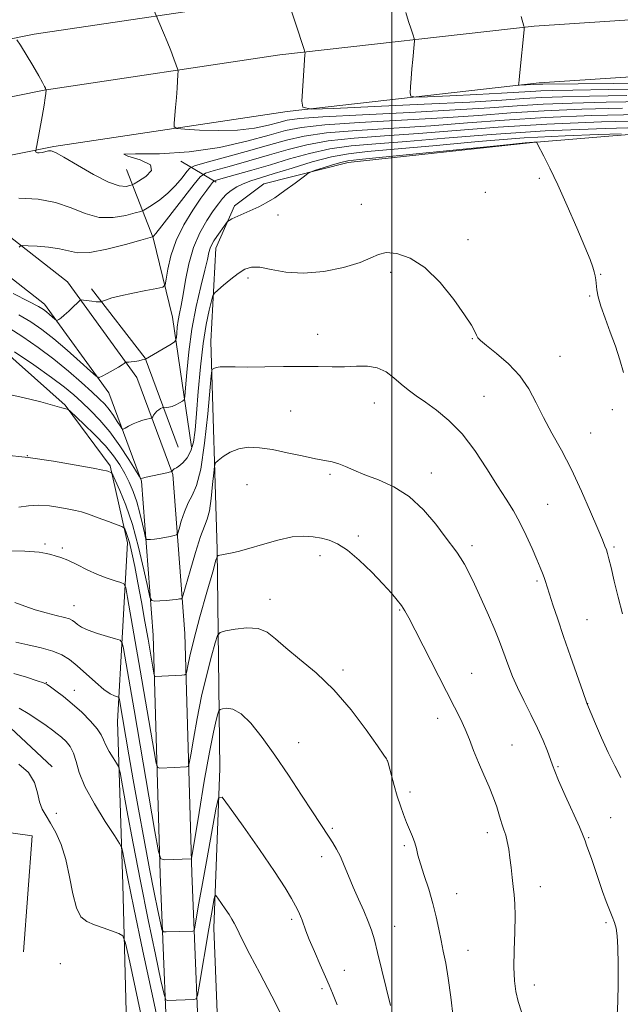
# Model space of a CAD drawing. Extents: x 2202300 to 2205200, y 359800 to 362700.
# Drawn here: x 2202892 to 2203066, y 361051 to 361336 of the extents above; entities that cross this region are included whole.
import ezdxf

# ---------------------------------------------------------------- set-up
doc = ezdxf.new("R2010")
doc.units = 0
doc.header["$MEASUREMENT"] = 0
for name, color, linetype, lineweight in [('32000', 7, 'Continuous', 0), ('DTM HARD BREAKLINE', 7, 'Continuous', 0), ('DTM SPOT ELEVATION', 2, 'Continuous', 13), ('INDEX CONTOUR', 41, 'Continuous', 13), ('INTERMEDIATE CONTOUR', 44, 'Continuous', 0)]:
    doc.layers.add(name, color=color, linetype=linetype, lineweight=lineweight)

msp = doc.modelspace()

# ---------------------------------------------------------------- linework, layer by layer
at = {"layer": '32000', "flags": 128}
msp.add_lwpolyline([(2203000, 360000), (2203000, 362500)], dxfattribs=at)
at = {"layer": 'DTM HARD BREAKLINE'}
for points in [[(2202500, 361231.388, 1107.99), (2202511.19, 361234.55, 1108), (2202610.02, 361263.76, 1108.34), (2202709.95, 361290.15, 1108.49), (2202808.88, 361313.88, 1106.67), (2202896.46, 361331.54, 1103.83), (2202965.44, 361341.86, 1100.26), (2203039.74, 361350.28, 1095.62), (2203130.78, 361356.25, 1089.9), (2203214.63, 361360.22, 1082.61), (2203322.77, 361359.66, 1073.38), (2203413.03, 361357.56, 1065.24), (2203518.72, 361354.13, 1055.91), (2203603.43, 361352.09, 1049.56), (2203678.87, 361351.14, 1044.33), (2203761.64, 361348.89, 1039.2), (2203843.04, 361346.26, 1035.75), (2203939.39, 361345.77, 1034.2), (2204033.44, 361343.65, 1032.16), (2204112.64, 361340.2, 1030.63), (2204199.21, 361338.56, 1028.67), (2204313.04, 361335.88, 1025.46), (2204379.14, 361333.71, 1023.86)], [(2202500, 361214.244, 1108.186), (2202515.77, 361218.7, 1108.2), (2202614.47, 361247.87, 1108.54), (2202713.98, 361274.15, 1108.69), (2202812.44, 361297.76, 1106.87), (2202899.31, 361315.28, 1104.03), (2202967.59, 361325.5, 1100.46), (2203041.21, 361333.84, 1095.82), (2203131.71, 361339.78, 1090.1), (2203214.98, 361343.72, 1082.81), (2203322.54, 361343.16, 1073.58), (2203412.57, 361341.07, 1065.44), (2203518.25, 361337.64, 1056.11), (2203603.13, 361335.59, 1049.76), (2203678.54, 361334.64, 1044.53), (2203761.15, 361332.4, 1039.4), (2203842.73, 361329.76, 1035.95), (2203939.16, 361329.27, 1034.4), (2204032.9, 361327.16, 1032.36), (2204112.12, 361323.71, 1030.83), (2204198.86, 361322.06, 1028.87), (2204312.58, 361319.39, 1025.66), (2204379.11, 361317.2, 1024.05)], [(2202500, 361197.099, 1107.982), (2202520.35, 361202.85, 1108), (2202618.92, 361231.98, 1108.34), (2202718.01, 361258.15, 1108.49), (2202816, 361281.64, 1106.67), (2202902.16, 361299.02, 1103.83), (2202969.74, 361309.14, 1100.26), (2203042.68, 361317.4, 1095.62), (2203132.64, 361323.31, 1089.9), (2203215.33, 361327.22, 1082.61), (2203322.31, 361326.66, 1073.38), (2203412.11, 361324.58, 1065.24), (2203517.78, 361321.15, 1055.91), (2203602.83, 361319.09, 1049.56), (2203678.21, 361318.14, 1044.33), (2203760.66, 361315.91, 1039.2), (2203842.42, 361313.26, 1035.75), (2203938.93, 361312.77, 1034.2), (2204032.36, 361310.67, 1032.16), (2204111.6, 361307.22, 1030.63), (2204198.51, 361305.56, 1028.67), (2204312.12, 361302.9, 1025.46), (2204379.07, 361300.69, 1023.83)], [(2202952.76, 360725.72, 1150.39), (2202951.59, 360793.11, 1148.18), (2202951.76, 360845.86, 1144.63), (2202952.01, 360909.32, 1140.34), (2202951.25, 360976.29, 1136.05), (2202950.19, 361028.85, 1133.03), (2202948.44, 361072.75, 1130.66), (2202950.21, 361118.89, 1127.54), (2202949.43, 361182.36, 1121.84), (2202947.59, 361242.54, 1117.39), (2202949.02, 361269.52, 1114.67), (2202954.47, 361281.85, 1113.63), (2202962.96, 361288.18, 1113.35), (2202987.32, 361294.39, 1114.55), (2203040.73, 361300.19, 1114.08), (2203104.85, 361305.5, 1109.75), (2203160.1, 361308.61, 1104.48), (2203211.39, 361307.42, 1096.48), (2203249.53, 361309, 1088.74), (2203284.13, 361307.31, 1081.7), (2203322.01, 361302.09, 1074.98), (2203368.56, 361300.11, 1068.44), (2203422.48, 361290.04, 1061.36), (2203469.61, 361282.91, 1056.95)], [(2202949.16, 361288.69, 1110.41), (2202938.9, 361294.74, 1104.34)], [(2202942.02, 361212.09, 1115.59), (2202936.52, 361249.63, 1111.18), (2202930.91, 361272.54, 1108.08), (2202923.22, 361292.38, 1102.81)], [(2202950.15, 360600.92, 1149.5), (2202951.46, 360639.98, 1152.55), (2202950.95, 360685.43, 1151.42), (2202948.2, 360761.92, 1149.06), (2202947.49, 360806.54, 1146.91), (2202946.51, 360871.11, 1143.19), (2202947.39, 360936.08, 1138.7), (2202944.71, 361024.75, 1132.76), (2202942.08, 361088.64, 1126.31), (2202940.1, 361158.04, 1121.1), (2202936.6, 361204.09, 1116.1), (2202926.21, 361232.09, 1112.5), (2202906.13, 361259.86, 1109.42), (2202880.71, 361279.59, 1106.75)], [(2202940.95, 360601.15, 1149.5), (2202942.26, 360640.08, 1152.55), (2202941.75, 360685.21, 1151.42), (2202939, 360761.68, 1149.06), (2202938.29, 360806.4, 1146.91), (2202937.31, 360871.1, 1143.19), (2202938.19, 360936, 1138.7), (2202935.52, 361024.42, 1132.76), (2202932.89, 361088.32, 1126.31), (2202930.91, 361157.56, 1121.1), (2202927.52, 361202.1, 1116.1), (2202918.02, 361227.72, 1112.5), (2202899.45, 361253.4, 1109.42), (2202875.07, 361272.32, 1106.75)], [(2202938.1, 361211.91, 1115.67), (2202928.6, 361237.73, 1111.96), (2202913.09, 361257.83, 1109.55)], [(2202922.73, 360794.81, 1150.34), (2202927.52, 360830.63, 1148.89), (2202926.37, 360900.91, 1146.05), (2202925.32, 360955.31, 1141.6), (2202923.74, 361022.7, 1137.39), (2202922.13, 361085.35, 1132.96), (2202920.61, 361132.55, 1128.85), (2202923.45, 361184.25, 1122.57), (2202918.46, 361206.54, 1119.75), (2202905.4, 361224.15, 1117.87), (2202882.26, 361244.71, 1116.19), (2202861.32, 361255.17, 1115.64), (2202826.49, 361254.59, 1115.17), (2202759.23, 361242.09, 1114.56), (2202713.23, 361235, 1113.87), (2202710.87, 361222.45, 1114.93), (2202708.72, 361210.1, 1115.79)], [(2202901.68, 361119.4, 1133.76), (2202886.54, 361133.52, 1133.17), (2202873.96, 361133, 1133.36)], [(2202794.66, 361091.72, 1131.5), (2202831.32, 361089.39, 1135.2), (2202860.77, 361086.71, 1135.49), (2202866.04, 361103.57, 1135.18), (2202895.89, 361099.44, 1134.67), (2202893.38, 361065.87, 1135.1)]]:
    msp.add_polyline3d(points, dxfattribs=at)
at = {"layer": 'DTM SPOT ELEVATION'}
for p in [(2203042.75, 361289.74, 1114.33), (2203027.05, 361285.69, 1115.91), (2202991.16, 361282.29, 1115.37), (2202967.01, 361279.21, 1114.52), (2203022.09, 361271.98, 1115.57), (2202999.69, 361262.56, 1116.33), (2202958.4, 361260.97, 1116.43), (2203060.44, 361261.99, 1113.93), (2203057.25, 361255.74, 1114.11), (2202978.53, 361244.66, 1117.3), (2203023.3, 361243.34, 1116.08), (2203048.67, 361238.26, 1115.08), (2203026.65, 361226.67, 1117.06), (2202994.93, 361224.74, 1118.73), (2203063.84, 361222.86, 1114.4), (2202970.72, 361222.38, 1119.01), (2203057.62, 361216.07, 1115.09), (2202894.47, 361209.52, 1120), (2202982.06, 361204.09, 1120.27), (2203011.41, 361204.44, 1119.36), (2202958.11, 361201.08, 1120.99), (2203045.15, 361195.41, 1117.08), (2202990.31, 361186.25, 1121.71), (2202899.61, 361183.94, 1123.73), (2202904.61, 361182.8, 1123.75), (2203023.23, 361183.43, 1119.59), (2203064.29, 361183.06, 1115.77), (2202979.16, 361180.54, 1122.47), (2203042.02, 361173.22, 1118.24), (2202907.98, 361166.1, 1125.24), (2202964.76, 361167.9, 1123.41), (2203002.29, 361164.84, 1122.12), (2203056.5, 361161.99, 1117.11), (2202985.83, 361147.46, 1123.7), (2203023.09, 361146.51, 1121.2), (2202899.99, 361143.82, 1129.94), (2202908.11, 361141.59, 1129.35), (2203056.72, 361137.73, 1117.98), (2203013.32, 361133.5, 1122.52), (2202973.07, 361126.4, 1125.26), (2203034.8, 361125.7, 1121.14), (2202998.66, 361121.21, 1124.01), (2203048.13, 361119.48, 1119.84), (2203005.26, 361112.09, 1123.65), (2202902.85, 361105.96, 1133.74), (2203063.34, 361104.71, 1119.05), (2202982.77, 361101.66, 1125.78), (2203027.61, 361100.35, 1122.48), (2203057.01, 361098.9, 1119.89), (2203003.59, 361096.61, 1124.25), (2202979.68, 361093.4, 1126.51), (2203043.01, 361084.73, 1121.37), (2203018.74, 361082.67, 1123.3), (2202970.99, 361075.29, 1128.32), (2203000.8, 361073.2, 1125.29), (2203061.98, 361074.29, 1120.2), (2203022.03, 361066.26, 1123.25), (2202904.05, 361062.45, 1135.05), (2202986.27, 361060.47, 1127.16), (2202979.83, 361055.2, 1128.34), (2203041.29, 361056.23, 1121.4)]:
    msp.add_point(p, dxfattribs=at)
at = {"layer": 'INDEX CONTOUR'}
for points in [[(2203068.087, 361313.735, 1100), (2203057.238, 361313.581, 1100), (2203049.387, 361313.407, 1100), (2203043.449, 361313.176, 1100), (2203038.197, 361312.854, 1100), (2203031.874, 361312.424, 1100), (2203022.588, 361311.871, 1100), (2203009.378, 361311.206, 1100), (2202995.006, 361310.542, 1100), (2202983.168, 361310.015, 1100), (2202976.6, 361309.818, 1100), (2202974.218, 361310.365, 1100), (2202973.977, 361312.124, 1100), (2202974.605, 361322.475, 1100), (2202974.822, 361325.632, 1100), (2202974.862, 361326.061, 1100), (2202974.85, 361326.341, 1100), (2202974.64, 361327.061, 1100), (2202969.582, 361342.376, 1100)], [(2203078.31, 361304.717, 1110), (2203061.747, 361304.244, 1110), (2203044.403, 361303.515, 1110), (2203028.744, 361302.514, 1110), (2203015.326, 361301.421, 1110), (2203004.231, 361300.46, 1110), (2202995.405, 361299.773, 1110), (2202988.25, 361299.152, 1110), (2202982.035, 361298.302, 1110), (2202976.144, 361297.013, 1110), (2202970.422, 361295.417, 1110), (2202964.828, 361293.728, 1110), (2202959.425, 361292.144, 1110), (2202954.683, 361290.807, 1110), (2202951.172, 361289.84, 1110), (2202949.253, 361289.298, 1110), (2202948.443, 361288.965, 1110), (2202948.047, 361288.557, 1110), (2202947.458, 361287.787, 1110), (2202946.414, 361286.371, 1110), (2202944.741, 361284.025, 1110), (2202942.386, 361280.584, 1110), (2202939.79, 361276.365, 1110), (2202937.513, 361271.807, 1110), (2202935.99, 361267.349, 1110), (2202935.123, 361263.45, 1110), (2202934.685, 361260.569, 1110), (2202934.382, 361258.991, 1110), (2202933.664, 361258.295, 1110), (2202931.914, 361257.887, 1110), (2202928.78, 361257.293, 1110), (2202924.965, 361256.541, 1110), (2202921.434, 361255.781, 1110), (2202918.945, 361255.143, 1110), (2202917.423, 361254.655, 1110), (2202915.964, 361254.079, 1110), (2202915.836, 361254.048, 1110), (2202915.617, 361254.016, 1110), (2202915.172, 361254.006, 1110), (2202914.377, 361254.054, 1110), (2202913.185, 361254.186, 1110), (2202910.775, 361254.509, 1110), (2202910.134, 361254.562, 1110), (2202909.676, 361254.367, 1110), (2202909.007, 361253.757, 1110), (2202907.86, 361252.652, 1110), (2202906.455, 361251.321, 1110), (2202905.136, 361250.124, 1110), (2202904.176, 361249.336, 1110), (2202903.561, 361248.906, 1110), (2202903.204, 361248.701, 1110), (2202903.004, 361248.622, 1110), (2202902.804, 361248.709, 1110), (2202902.432, 361249.036, 1110), (2202900.928, 361250.39, 1110), (2202900.06, 361251.131, 1110), (2202899.176, 361251.791, 1110), (2202897.696, 361252.664, 1110), (2202894.885, 361254.138, 1110), (2202890.33, 361256.438, 1110)], [(2203065.255, 361047.546, 1120), (2203065.436, 361051.465, 1120), (2203065.545, 361056.638, 1120), (2203065.547, 361062.242, 1120), (2203065.45, 361067.145, 1120), (2203065.253, 361070.513, 1120), (2203064.935, 361072.701, 1120), (2203064.462, 361074.362, 1120), (2203063.812, 361076.064, 1120), (2203063.004, 361078.042, 1120), (2203062.064, 361080.444, 1120), (2203061.028, 361083.347, 1120), (2203058.88, 361089.683, 1120), (2203057.886, 361092.543, 1120), (2203056.402, 361096.753, 1120), (2203055.975, 361098.007, 1120), (2203055.419, 361099.45, 1120), (2203054.317, 361102.002, 1120), (2203050.21, 361111.119, 1120), (2203048.299, 361115.416, 1120), (2203047.152, 361118.15, 1120), (2203046.507, 361119.886, 1120), (2203045.925, 361121.557, 1120), (2203045.041, 361123.92, 1120), (2203043.784, 361126.992, 1120), (2203042.157, 361130.607, 1120), (2203040.21, 361134.574, 1120), (2203038.179, 361138.594, 1120), (2203036.349, 361142.341, 1120), (2203034.932, 361145.567, 1120), (2203033.859, 361148.339, 1120), (2203032.179, 361153.136, 1120), (2203031.209, 361155.747, 1120), (2203029.857, 361159.072, 1120), (2203027.998, 361163.352, 1120), (2203025.892, 361168.02, 1120), (2203023.896, 361172.311, 1120), (2203022.285, 361175.632, 1120), (2203021.001, 361178.084, 1120), (2203019.901, 361179.945, 1120), (2203018.814, 361181.537, 1120), (2203015.492, 361185.968, 1120), (2203012.701, 361189.669, 1120), (2203009.164, 361193.856, 1120), (2203005.048, 361197.686, 1120), (2203000.568, 361200.515, 1120), (2202996.128, 361202.499, 1120), (2202992.176, 361203.995, 1120), (2202989.046, 361205.287, 1120), (2202986.606, 361206.372, 1120), (2202984.611, 361207.174, 1120), (2202982.776, 361207.672, 1120), (2202977.875, 361208.58, 1120), (2202974.076, 361209.4, 1120), (2202969.719, 361210.364, 1120), (2202965.418, 361211.235, 1120), (2202961.662, 361211.797, 1120), (2202958.451, 361211.917, 1120), (2202955.659, 361211.483, 1120), (2202953.206, 361210.472, 1120), (2202951.192, 361209.211, 1120), (2202949.76, 361208.116, 1120), (2202948.984, 361207.403, 1120), (2202948.639, 361206.478, 1120), (2202948.432, 361204.555, 1120), (2202948.122, 361201.158, 1120), (2202947.688, 361197.098, 1120), (2202947.163, 361193.503, 1120), (2202946.554, 361191.106, 1120), (2202945.758, 361189.053, 1120), (2202944.641, 361186.098, 1120), (2202943.158, 361181.448, 1120), (2202941.596, 361176.148, 1120), (2202939.613, 361169.213, 1120), (2202939.268, 361168.28, 1120), (2202938.997, 361168.098, 1120), (2202938.534, 361168.004, 1120), (2202937.731, 361167.88, 1120), (2202936.471, 361167.744, 1120), (2202934.732, 361167.614, 1120), (2202932.876, 361167.502, 1120), (2202931.358, 361167.421, 1120), (2202930.487, 361167.525, 1120), (2202929.957, 361168.545, 1120), (2202929.315, 361171.356, 1120), (2202928.207, 361176.471, 1120), (2202926.682, 361182.962, 1120), (2202924.889, 361189.547, 1120), (2202922.997, 361195.135, 1120), (2202921.255, 361199.437, 1120), (2202919.93, 361202.36, 1120), (2202919.199, 361203.914, 1120), (2202918.876, 361204.507, 1120), (2202918.684, 361204.646, 1120), (2202917.758, 361204.985, 1120), (2202917.398, 361205.083, 1120), (2202916.278, 361205.31, 1120), (2202913.528, 361205.843, 1120), (2202908.573, 361206.782, 1120), (2202902.006, 361207.926, 1120), (2202894.716, 361208.999, 1120), (2202887.475, 361209.781, 1120)], [(2202968.912, 361045.817, 1130), (2202965.281, 361053.052, 1130), (2202961.808, 361059.661, 1130), (2202958.936, 361065.062, 1130), (2202956.985, 361068.842, 1130), (2202955.773, 361071.308, 1130), (2202954.997, 361072.943, 1130), (2202954.375, 361074.191, 1130), (2202953.721, 361075.352, 1130), (2202952.875, 361076.686, 1130), (2202951.747, 361078.346, 1130), (2202949.58, 361081.431, 1130), (2202949.033, 361082.145, 1130), (2202948.777, 361082.107, 1130), (2202948.591, 361081.284, 1130), (2202947.787, 361076.789, 1130), (2202947.05, 361072.54, 1130), (2202944.233, 361055.935, 1130), (2202943.744, 361053.227, 1130), (2202943.349, 361052.222, 1130), (2202942.708, 361052.058, 1130), (2202935.05, 361051.786, 1130), (2202934.543, 361051.986, 1130), (2202934.05, 361053.489, 1130), (2202933.149, 361057.581, 1130), (2202931.544, 361065.11, 1130), (2202929.444, 361075.141, 1130), (2202927.185, 361086.299, 1130), (2202925.073, 361097.25, 1130), (2202923.297, 361106.826, 1130), (2202922.016, 361113.898, 1130), (2202921.298, 361117.773, 1130), (2202920.844, 361119.485, 1130), (2202920.268, 361120.502, 1130), (2202919.301, 361121.981, 1130), (2202918.153, 361123.835, 1130), (2202917.157, 361125.667, 1130), (2202916.508, 361127.203, 1130), (2202915.856, 361128.669, 1130), (2202914.717, 361130.416, 1130), (2202912.751, 361132.677, 1130), (2202910.205, 361135.22, 1130), (2202907.474, 361137.697, 1130), (2202904.915, 361139.81, 1130), (2202902.749, 361141.464, 1130), (2202901.161, 361142.616, 1130), (2202900.175, 361143.284, 1130), (2202899.168, 361143.749, 1130), (2202897.355, 361144.354, 1130), (2202894.246, 361145.331, 1130), (2202890.529, 361146.467, 1130)]]:
    msp.add_polyline3d(points, dxfattribs=at)
at = {"layer": 'INTERMEDIATE CONTOUR'}
for points in [[(2203073.452, 361312.002, 1102), (2203062.036, 361311.82, 1102), (2203052.219, 361311.582, 1102), (2203043.8, 361311.247, 1102), (2203036.332, 361310.786, 1102), (2203028.396, 361310.215, 1102), (2203018.329, 361309.563, 1102), (2203005.258, 361308.862, 1102), (2202991.475, 361308.173, 1102), (2202980.064, 361307.562, 1102), (2202973.234, 361307.064, 1102), (2202969.701, 361306.575, 1102), (2202967.304, 361305.96, 1102), (2202964.254, 361305.147, 1102), (2202960.242, 361304.328, 1102), (2202955.332, 361303.759, 1102), (2202949.742, 361303.62, 1102), (2202944.328, 361303.773, 1102), (2202940.099, 361304.006, 1102), (2202937.784, 361304.205, 1102), (2202936.968, 361304.654, 1102), (2202936.951, 361305.739, 1102), (2202937.378, 361310.318, 1102), (2202937.616, 361313.149, 1102), (2202937.814, 361315.842, 1102), (2202938.062, 361319.809, 1102), (2202938.094, 361320.764, 1102), (2202937.974, 361321.464, 1102), (2202937.6, 361322.508, 1102), (2202936.905, 361324.337, 1102), (2202935.977, 361326.749, 1102), (2202934.938, 361329.382, 1102), (2202933.91, 361331.898, 1102), (2202930.432, 361340.08, 1102)], [(2203078.447, 361315.623, 1098), (2203062.723, 361315.468, 1098), (2203052.438, 361315.343, 1098), (2203046.556, 361315.233, 1098), (2203043.099, 361315.105, 1098), (2203040.244, 361314.93, 1098), (2203036.809, 361314.696, 1098), (2203031.762, 361314.395, 1098), (2203024.584, 361314.034, 1098), (2203016.775, 361313.673, 1098), (2203010.342, 361313.387, 1098), (2203006.774, 361313.28, 1098), (2203005.479, 361313.577, 1098), (2203005.348, 361314.533, 1098), (2203005.456, 361316.312, 1098), (2203005.614, 361318.71, 1098), (2203005.818, 361321.437, 1098), (2203006.057, 361324.192, 1098), (2203006.477, 361328.499, 1098), (2203006.562, 361329.548, 1098), (2203006.487, 361330.257, 1098), (2203006.186, 361331.231, 1098), (2203005.622, 361332.93, 1098), (2203004.874, 361335.224, 1098), (2203004.047, 361337.831, 1098)], [(2203074.42, 361317.36, 1096), (2203043.724, 361317.058, 1096), (2203042.747, 361317.033, 1096), (2203040.937, 361316.92, 1096), (2203036.947, 361316.742, 1096), (2203036.74, 361316.79, 1096), (2203036.719, 361316.942, 1096), (2203036.746, 361317.313, 1096), (2203036.833, 361318.305, 1096), (2203037.033, 361320.397, 1096), (2203038.275, 361332.756, 1096), (2203038.334, 361333.453, 1096), (2203038.318, 361333.625, 1096), (2203038.245, 361333.856, 1096), (2203037.427, 361336.628, 1096)], [(2203066.835, 361310.059, 1104), (2203055.051, 361309.757, 1104), (2203044.151, 361309.318, 1104), (2203034.494, 361308.719, 1104), (2203025.136, 361308.017, 1104), (2203014.805, 361307.287, 1104), (2203002.795, 361306.59, 1104), (2202990.669, 361305.917, 1104), (2202980.557, 361305.247, 1104), (2202973.881, 361304.529, 1104), (2202969.235, 361303.609, 1104), (2202964.504, 361302.303, 1104), (2202958.043, 361300.551, 1104), (2202950.089, 361298.75, 1104), (2202941.348, 361297.417, 1104), (2202932.71, 361296.898, 1104), (2202925.797, 361296.848, 1104), (2202922.419, 361296.755, 1104), (2202923.589, 361296.201, 1104), (2202927.155, 361295.165, 1104), (2202930.171, 361293.726, 1104), (2202930.44, 361292.004, 1104), (2202928.765, 361290.299, 1104), (2202926.7, 361288.953, 1104), (2202925.443, 361288.203, 1104), (2202924.783, 361287.871, 1104), (2202924.154, 361287.671, 1104), (2202923.034, 361287.452, 1104), (2202921.074, 361287.601, 1104), (2202917.968, 361288.638, 1104), (2202913.646, 361290.85, 1104), (2202908.969, 361293.584, 1104), (2202905.03, 361295.954, 1104), (2202902.626, 361297.287, 1104), (2202901.367, 361297.748, 1104), (2202900.567, 361297.714, 1104), (2202898.74, 361297.297, 1104), (2202897.922, 361297.154, 1104), (2202897.363, 361297.155, 1104), (2202897.041, 361297.27, 1104), (2202896.895, 361297.442, 1104), (2202896.865, 361297.618, 1104), (2202896.902, 361297.774, 1104), (2202896.99, 361297.959, 1104), (2202897.008, 361298.024, 1104), (2202897.071, 361298.431, 1104), (2202897.218, 361299.27, 1104), (2202898.767, 361307.729, 1104), (2202899.329, 361310.947, 1104), (2202899.664, 361313.106, 1104), (2202899.813, 361314.329, 1104), (2202899.881, 361315.357, 1104), (2202899.86, 361315.427, 1104), (2202899.685, 361315.842, 1104), (2202899.432, 361316.403, 1104), (2202898.863, 361317.51, 1104), (2202897.764, 361319.475, 1104), (2202896.043, 361322.415, 1104), (2202892.495, 361328.356, 1104), (2202891.454, 361329.89, 1104)], [(2203071.634, 361308.298, 1106), (2203057.883, 361307.931, 1106), (2203044.501, 361307.389, 1106), (2203032.656, 361306.652, 1106), (2203021.876, 361305.818, 1106), (2203011.28, 361305.011, 1106), (2202989.862, 361303.662, 1106), (2202981.05, 361302.932, 1106), (2202974.623, 361302.02, 1106), (2202969.527, 361300.85, 1106), (2202964.263, 361299.349, 1106), (2202957.826, 361297.526, 1106), (2202951.204, 361295.69, 1106), (2202945.883, 361294.229, 1106), (2202942.904, 361293.374, 1106), (2202941.547, 361292.723, 1106), (2202940.647, 361291.719, 1106), (2202939.268, 361289.971, 1106), (2202937.376, 361287.751, 1106), (2202935.166, 361285.501, 1106), (2202932.851, 361283.591, 1106), (2202930.73, 361282.123, 1106), (2202929.121, 361281.123, 1106), (2202928.165, 361280.571, 1106), (2202927.284, 361280.216, 1106), (2202925.723, 361279.756, 1106), (2202922.947, 361279.027, 1106), (2202919.274, 361278.425, 1106), (2202915.244, 361278.489, 1106), (2202911.257, 361279.558, 1106), (2202907.162, 361281.193, 1106), (2202902.666, 361282.757, 1106), (2202897.565, 361283.721, 1106), (2202891.989, 361283.995, 1106)], [(2203076.433, 361306.537, 1108), (2203060.714, 361306.106, 1108), (2203044.852, 361305.46, 1108), (2203030.818, 361304.586, 1108), (2203018.616, 361303.62, 1108), (2203007.756, 361302.736, 1108), (2202997.868, 361302.046, 1108), (2202989.056, 361301.407, 1108), (2202981.542, 361300.617, 1108), (2202975.383, 361299.517, 1108), (2202969.975, 361298.133, 1108), (2202964.545, 361296.538, 1108), (2202958.626, 361294.835, 1108), (2202952.944, 361293.248, 1108), (2202948.527, 361292.034, 1108), (2202946.019, 361291.26, 1108), (2202944.521, 361290.234, 1108), (2202942.752, 361288.079, 1108), (2202933.367, 361275.999, 1108), (2202931.665, 361273.842, 1108), (2202930.988, 361273.018, 1108), (2202930.841, 361272.87, 1108), (2202930.678, 361272.813, 1108), (2202927.295, 361271.843, 1108), (2202922.86, 361270.602, 1108), (2202917.475, 361269.251, 1108), (2202912.52, 361268.339, 1108), (2202908.999, 361268.261, 1108), (2202906.395, 361268.756, 1108), (2202903.816, 361269.405, 1108), (2202900.642, 361269.867, 1108), (2202897.35, 361270.129, 1108), (2202894.696, 361270.262, 1108), (2202893.21, 361270.308, 1108), (2202892.534, 361270.2, 1108), (2202892.09, 361269.849, 1108)], [(2203066.434, 361302.639, 1112), (2203059.731, 361302.482, 1112), (2203050.185, 361302.13, 1112), (2203038.351, 361301.458, 1112), (2203025.009, 361300.409, 1112), (2203011.829, 361299.216, 1112), (2203000.707, 361298.185, 1112), (2202992.942, 361297.501, 1112), (2202987.444, 361296.897, 1112), (2202982.528, 361295.987, 1112), (2202976.935, 361294.518, 1112), (2202971.105, 361292.765, 1112), (2202965.907, 361291.134, 1112), (2202961.994, 361289.926, 1112), (2202959.16, 361289.028, 1112), (2202956.989, 361288.218, 1112), (2202955.131, 361287.318, 1112), (2202953.516, 361286.306, 1112), (2202952.143, 361285.2, 1112), (2202950.968, 361283.977, 1112), (2202949.779, 361282.444, 1112), (2202948.316, 361280.366, 1112), (2202946.43, 361277.557, 1112), (2202944.385, 361274.018, 1112), (2202942.549, 361269.802, 1112), (2202941.201, 361265.051, 1112), (2202940.268, 361260.283, 1112), (2202939.582, 361256.108, 1112), (2202939.009, 361252.966, 1112), (2202938.529, 361250.609, 1112), (2202938.154, 361248.621, 1112), (2202937.889, 361246.695, 1112), (2202937.717, 361244.96, 1112), (2202937.616, 361243.657, 1112), (2202937.51, 361242.916, 1112), (2202937.111, 361242.43, 1112), (2202936.077, 361241.783, 1112), (2202928.656, 361237.428, 1112), (2202928.57, 361237.394, 1112), (2202928.309, 361237.322, 1112), (2202927.73, 361237.192, 1112), (2202926.76, 361236.996, 1112), (2202925.608, 361236.784, 1112), (2202924.553, 361236.619, 1112), (2202923.815, 361236.55, 1112), (2202923.368, 361236.549, 1112), (2202922.995, 361236.584, 1112), (2202922.903, 361236.545, 1112), (2202922.5, 361236.181, 1112), (2202921.935, 361235.764, 1112), (2202920.903, 361235.114, 1112), (2202919.336, 361234.223, 1112), (2202917.595, 361233.274, 1112), (2202916.149, 361232.498, 1112), (2202915.259, 361232.147, 1112), (2202914.369, 361232.533, 1112), (2202912.716, 361233.986, 1112), (2202909.781, 361236.661, 1112), (2202906.027, 361240.01, 1112), (2202902.162, 361243.309, 1112), (2202898.709, 361246.006, 1112), (2202895.451, 361248.234, 1112), (2202891.989, 361250.298, 1112)], [(2203067.068, 361233.603, 1114), (2203066.031, 361237.254, 1114), (2203064.735, 361241.183, 1114), (2203063.232, 361245.296, 1114), (2203061.742, 361249.281, 1114), (2203060.529, 361252.771, 1114), (2203059.786, 361255.495, 1114), (2203059.408, 361257.548, 1114), (2203059.067, 361260.391, 1114), (2203058.883, 361261.525, 1114), (2203058.626, 361262.679, 1114), (2203058.211, 361264.087, 1114), (2203057.399, 361266.31, 1114), (2203055.91, 361269.985, 1114), (2203053.594, 361275.448, 1114), (2203050.815, 361281.813, 1114), (2203048.071, 361287.886, 1114), (2203045.775, 361292.697, 1114), (2203044.025, 361296.162, 1114), (2203042.207, 361299.636, 1114), (2203041.966, 361300.129, 1114), (2203041.91, 361300.275, 1114), (2203041.857, 361300.285, 1114), (2203041.719, 361300.284, 1114), (2203041.152, 361300.247, 1114), (2203038.623, 361300.016, 1114), (2203032.299, 361299.401, 1114), (2202990.562, 361295.257, 1114), (2202987.306, 361294.859, 1114), (2202985.276, 361294.406, 1114), (2202982.807, 361293.677, 1114), (2202980.118, 361292.83, 1114), (2202977.903, 361292.113, 1114), (2202976.605, 361291.661, 1114), (2202975.679, 361291.153, 1114), (2202974.331, 361290.153, 1114), (2202972, 361288.386, 1114), (2202969.058, 361286.219, 1114), (2202966.113, 361284.18, 1114), (2202963.626, 361282.668, 1114), (2202961.479, 361281.562, 1114), (2202953.723, 361278.012, 1114), (2202952.863, 361277.595, 1114), (2202952.403, 361277.24, 1114), (2202951.95, 361276.642, 1114), (2202949.313, 361272.906, 1114), (2202948.509, 361271.733, 1114), (2202947.874, 361270.673, 1114), (2202947.396, 361269.591, 1114), (2202947.029, 361268.288, 1114), (2202946.592, 361266.319, 1114), (2202945.868, 361263.174, 1114), (2202944.728, 361258.513, 1114), (2202943.385, 361252.673, 1114), (2202942.141, 361246.161, 1114), (2202941.229, 361239.536, 1114), (2202940.637, 361233.571, 1114), (2202940.289, 361229.089, 1114), (2202940.088, 361226.637, 1114), (2202939.854, 361225.639, 1114), (2202939.388, 361225.241, 1114), (2202938.556, 361224.759, 1114), (2202937.494, 361224.2, 1114), (2202936.405, 361223.74, 1114), (2202935.461, 361223.514, 1114), (2202934.721, 361223.467, 1114), (2202933.926, 361223.516, 1114), (2202933.74, 361223.482, 1114), (2202933.492, 361223.367, 1114), (2202933.067, 361223.146, 1114), (2202932.521, 361222.81, 1114), (2202931.951, 361222.353, 1114), (2202931.447, 361221.793, 1114), (2202931.04, 361221.227, 1114), (2202930.755, 361220.776, 1114), (2202930.58, 361220.523, 1114), (2202930.36, 361220.395, 1114), (2202929.909, 361220.285, 1114), (2202929.085, 361220.095, 1114), (2202927.944, 361219.78, 1114), (2202926.59, 361219.308, 1114), (2202925.144, 361218.675, 1114), (2202923.801, 361218.01, 1114), (2202922.775, 361217.47, 1114), (2202922.19, 361217.211, 1114), (2202921.817, 361217.371, 1114), (2202921.334, 361218.094, 1114), (2202920.5, 361219.435, 1114), (2202919.389, 361221.136, 1114), (2202918.153, 361222.853, 1114), (2202916.867, 361224.369, 1114), (2202915.297, 361225.944, 1114), (2202913.128, 361227.963, 1114), (2202910.131, 361230.694, 1114), (2202906.414, 361233.942, 1114), (2202902.169, 361237.405, 1114), (2202897.622, 361240.79, 1114), (2202893.13, 361243.876, 1114), (2202889.092, 361246.458, 1114)], [(2203066.775, 361163.726, 1116), (2203065.552, 361168.505, 1116), (2203064.409, 361173.213, 1116), (2203063.481, 361177.106, 1116), (2203062.861, 361179.653, 1116), (2203062.454, 361181.176, 1116), (2203062.125, 361182.208, 1116), (2203061.713, 361183.304, 1116), (2203060.974, 361185.107, 1116), (2203059.642, 361188.28, 1116), (2203057.547, 361193.22, 1116), (2203054.894, 361199.256, 1116), (2203051.986, 361205.447, 1116), (2203049.093, 361211.041, 1116), (2203046.369, 361216.021, 1116), (2203043.935, 361220.56, 1116), (2203041.822, 361224.804, 1116), (2203039.68, 361228.799, 1116), (2203037.066, 361232.567, 1116), (2203033.739, 361236.08, 1116), (2203030.264, 361239.117, 1116), (2203027.406, 361241.409, 1116), (2203025.722, 361242.804, 1116), (2203024.926, 361243.636, 1116), (2203024.526, 361244.357, 1116), (2203024.036, 361245.417, 1116), (2203023.029, 361247.254, 1116), (2203021.089, 361250.304, 1116), (2203017.953, 361254.738, 1116), (2203013.957, 361259.673, 1116), (2203009.589, 361263.963, 1116), (2203005.307, 361266.711, 1116), (2203001.459, 361268.028, 1116), (2202998.363, 361268.269, 1116), (2202996.116, 361267.769, 1116), (2202993.933, 361266.754, 1116), (2202990.805, 361265.424, 1116), (2202986.05, 361264.007, 1116), (2202980.282, 361262.85, 1116), (2202974.44, 361262.323, 1116), (2202969.312, 361262.644, 1116), (2202965.078, 361263.402, 1116), (2202961.767, 361264.03, 1116), (2202959.331, 361264.065, 1116), (2202957.396, 361263.46, 1116), (2202955.516, 361262.273, 1116), (2202953.385, 361260.624, 1116), (2202951.279, 361258.875, 1116), (2202949.619, 361257.449, 1116), (2202948.687, 361256.585, 1116), (2202948.21, 361255.768, 1116), (2202947.786, 361254.294, 1116), (2202947.101, 361251.579, 1116), (2202946.23, 361247.481, 1116), (2202945.343, 361241.977, 1116), (2202944.579, 361235.223, 1116), (2202943.956, 361228.114, 1116), (2202943.462, 361221.728, 1116), (2202943.054, 361216.892, 1116), (2202942.573, 361213.419, 1116), (2202941.829, 361210.874, 1116), (2202940.717, 361208.893, 1116), (2202939.456, 361207.413, 1116), (2202938.351, 361206.447, 1116), (2202937.629, 361205.968, 1116), (2202936.962, 361205.693, 1116), (2202936.744, 361205.504, 1116), (2202936.556, 361205.258, 1116), (2202936.418, 361205.041, 1116), (2202936.288, 361204.907, 1116), (2202935.879, 361204.779, 1116), (2202934.84, 361204.545, 1116), (2202928.917, 361203.235, 1116), (2202927.834, 361202.983, 1116), (2202927.294, 361202.832, 1116), (2202927.212, 361202.908, 1116), (2202926.812, 361203.538, 1116), (2202925.752, 361205.259, 1116), (2202923.806, 361208.389, 1116), (2202921.214, 361212.356, 1116), (2202918.33, 361216.364, 1116), (2202915.466, 361219.776, 1116), (2202912.746, 361222.587, 1116), (2202910.249, 361224.948, 1116), (2202907.929, 361227.061, 1116), (2202905.232, 361229.313, 1116), (2202901.478, 361232.14, 1116), (2202896.326, 361235.763, 1116), (2202890.782, 361239.541, 1116)], [(2203066.293, 361116.315, 1118), (2203064.565, 361119.698, 1118), (2203062.682, 361123.548, 1118), (2203060.749, 361127.813, 1118), (2203058.986, 361131.901, 1118), (2203056.512, 361137.826, 1118), (2203055.309, 361141.236, 1118), (2203051.768, 361151.378, 1118), (2203049.754, 361157.184, 1118), (2203048.027, 361162.212, 1118), (2203046.652, 361166.272, 1118), (2203045.633, 361169.356, 1118), (2203044.947, 361171.512, 1118), (2203044.478, 361173.022, 1118), (2203044.083, 361174.225, 1118), (2203043.624, 361175.461, 1118), (2203042.97, 361177.074, 1118), (2203041.995, 361179.407, 1118), (2203040.617, 361182.654, 1118), (2203038.94, 361186.42, 1118), (2203037.111, 361190.157, 1118), (2203035.22, 361193.507, 1118), (2203033.122, 361196.862, 1118), (2203030.613, 361200.803, 1118), (2203027.554, 361205.684, 1118), (2203024.068, 361210.952, 1118), (2203020.336, 361215.829, 1118), (2203016.555, 361219.708, 1118), (2203012.944, 361222.669, 1118), (2203009.726, 361224.964, 1118), (2203007.052, 361226.84, 1118), (2203004.781, 361228.518, 1118), (2203002.693, 361230.214, 1118), (2203000.586, 361232.046, 1118), (2202998.328, 361233.749, 1118), (2202995.802, 361234.958, 1118), (2202992.925, 361235.43, 1118), (2202989.741, 361235.403, 1118), (2202986.324, 361235.237, 1118), (2202982.699, 361235.209, 1118), (2202978.68, 361235.281, 1118), (2202974.032, 361235.336, 1118), (2202968.679, 361235.289, 1118), (2202963.194, 361235.195, 1118), (2202958.317, 361235.142, 1118), (2202954.622, 361235.184, 1118), (2202952.023, 361235.245, 1118), (2202950.272, 361235.216, 1118), (2202949.138, 361235.026, 1118), (2202948.461, 361234.748, 1118), (2202948.097, 361234.495, 1118), (2202947.899, 361234.143, 1118), (2202947.705, 361232.636, 1118), (2202946.701, 361221.591, 1118), (2202945.795, 361213.119, 1118), (2202944.7, 361205.615, 1118), (2202943.487, 361200.821, 1118), (2202942.239, 361198, 1118), (2202941.032, 361195.801, 1118), (2202939.948, 361193.201, 1118), (2202939.053, 361190.495, 1118), (2202938.416, 361188.309, 1118), (2202938.039, 361187.092, 1118), (2202937.67, 361186.594, 1118), (2202936.992, 361186.384, 1118), (2202935.789, 361186.125, 1118), (2202934.248, 361185.813, 1118), (2202932.657, 361185.532, 1118), (2202931.263, 361185.349, 1118), (2202930.158, 361185.251, 1118), (2202929.39, 361185.206, 1118), (2202928.965, 361185.256, 1118), (2202928.707, 361185.753, 1118), (2202928.394, 361187.122, 1118), (2202927.851, 361189.621, 1118), (2202927.086, 361192.832, 1118), (2202926.152, 361196.169, 1118), (2202925.094, 361199.17, 1118), (2202923.925, 361201.853, 1118), (2202922.649, 361204.359, 1118), (2202921.228, 361206.834, 1118), (2202919.456, 361209.436, 1118), (2202917.087, 361212.326, 1118), (2202914.036, 361215.542, 1118), (2202910.868, 361218.64, 1118), (2202906.888, 361222.377, 1118), (2202906.299, 361222.879, 1118), (2202906.041, 361222.986, 1118), (2202905.609, 361223.084, 1118), (2202904.501, 361223.37, 1118), (2202898.388, 361225.042, 1118), (2202893.194, 361226.348, 1118), (2202886.945, 361227.678, 1118)], [(2203037.544, 361048.462, 1122), (2203036.571, 361051.46, 1122), (2203035.895, 361054.338, 1122), (2203035.507, 361057.477, 1122), (2203035.373, 361061.382, 1122), (2203035.442, 361066.315, 1122), (2203035.589, 361071.59, 1122), (2203035.675, 361076.284, 1122), (2203035.592, 361079.736, 1122), (2203035.377, 361082.334, 1122), (2203035.1, 361084.728, 1122), (2203034.816, 361087.417, 1122), (2203034.523, 361090.29, 1122), (2203034.204, 361093.087, 1122), (2203033.843, 361095.59, 1122), (2203033.435, 361097.765, 1122), (2203032.974, 361099.625, 1122), (2203032.465, 361101.206, 1122), (2203031.938, 361102.654, 1122), (2203031.436, 361104.137, 1122), (2203030.957, 361105.824, 1122), (2203030.359, 361107.871, 1122), (2203029.46, 361110.431, 1122), (2203028.149, 361113.583, 1122), (2203026.598, 361117.102, 1122), (2203025.052, 361120.69, 1122), (2203023.695, 361124.1, 1122), (2203022.468, 361127.301, 1122), (2203021.251, 361130.318, 1122), (2203019.902, 361133.274, 1122), (2203018.187, 361136.706, 1122), (2203006.744, 361159.024, 1122), (2203004.928, 361162.538, 1122), (2203003.785, 361164.608, 1122), (2203002.82, 361166.074, 1122), (2203001.595, 361167.668, 1122), (2202999.86, 361169.699, 1122), (2202997.412, 361172.37, 1122), (2202994.175, 361175.732, 1122), (2202990.566, 361179.23, 1122), (2202987.131, 361182.16, 1122), (2202984.276, 361184.005, 1122), (2202981.861, 361185, 1122), (2202979.608, 361185.57, 1122), (2202977.243, 361186.027, 1122), (2202974.499, 361186.237, 1122), (2202971.109, 361185.953, 1122), (2202966.965, 361185.038, 1122), (2202962.564, 361183.783, 1122), (2202958.565, 361182.59, 1122), (2202955.481, 361181.77, 1122), (2202953.267, 361181.284, 1122), (2202949.709, 361180.63, 1122), (2202949.479, 361180.421, 1122), (2202949.069, 361179.197, 1122), (2202948.129, 361175.91, 1122), (2202946.456, 361169.991, 1122), (2202944.448, 361162.794, 1122), (2202942.657, 361156.151, 1122), (2202941.502, 361151.498, 1122), (2202940.894, 361148.678, 1122), (2202940.621, 361147.138, 1122), (2202940.448, 361146.371, 1122), (2202940.073, 361146.072, 1122), (2202939.175, 361145.985, 1122), (2202931.517, 361145.608, 1122), (2202931.321, 361145.659, 1122), (2202931.186, 361146.047, 1122), (2202930.996, 361147.109, 1122), (2202929.407, 361156.354, 1122), (2202928.504, 361161.53, 1122), (2202927.496, 361167.187, 1122), (2202926.482, 361172.68, 1122), (2202925.546, 361177.458, 1122), (2202924.716, 361181.36, 1122), (2202924.003, 361184.324, 1122), (2202923.419, 361186.338, 1122), (2202922.971, 361187.577, 1122), (2202922.669, 361188.267, 1122), (2202922.436, 361188.638, 1122), (2202921.868, 361188.956, 1122), (2202920.479, 361189.494, 1122), (2202917.991, 361190.427, 1122), (2202914.961, 361191.546, 1122), (2202912.154, 361192.545, 1122), (2202910.106, 361193.197, 1122), (2202908.433, 361193.62, 1122), (2202906.517, 361194.007, 1122), (2202903.916, 361194.491, 1122), (2202900.853, 361194.934, 1122), (2202897.729, 361195.132, 1122), (2202894.83, 361194.954, 1122), (2202892.004, 361194.548, 1122)], [(2203017.801, 361046.964, 1124), (2203017.07, 361052.752, 1124), (2203016.313, 361058.276, 1124), (2203015.592, 361062.622, 1124), (2203014.911, 361066.065, 1124), (2203014.262, 361069.179, 1124), (2203013.618, 361072.449, 1124), (2203012.878, 361075.995, 1124), (2203011.92, 361079.851, 1124), (2203010.687, 361083.967, 1124), (2203009.386, 361087.962, 1124), (2203008.287, 361091.374, 1124), (2203007.576, 361093.887, 1124), (2203007.103, 361095.766, 1124), (2203006.632, 361097.426, 1124), (2203005.98, 361099.206, 1124), (2203004.282, 361103.292, 1124), (2203003.376, 361105.588, 1124), (2203002.471, 361108.107, 1124), (2203001.565, 361110.92, 1124), (2203000.674, 361114.001, 1124), (2202999.881, 361116.945, 1124), (2202998.943, 361120.565, 1124), (2202998.782, 361121.137, 1124), (2202998.687, 361121.364, 1124), (2202998.478, 361121.695, 1124), (2202997.705, 361122.821, 1124), (2202995.853, 361125.488, 1124), (2202992.574, 361130.129, 1124), (2202988.189, 361135.921, 1124), (2202983.193, 361141.726, 1124), (2202978.069, 361146.632, 1124), (2202973.28, 361150.603, 1124), (2202969.283, 361153.828, 1124), (2202966.338, 361156.44, 1124), (2202963.921, 361158.354, 1124), (2202961.311, 361159.428, 1124), (2202958.037, 361159.615, 1124), (2202954.633, 361159.245, 1124), (2202951.885, 361158.74, 1124), (2202950.334, 361158.327, 1124), (2202949.555, 361157.44, 1124), (2202948.88, 361155.325, 1124), (2202947.794, 361151.438, 1124), (2202946.392, 361146.113, 1124), (2202944.923, 361139.893, 1124), (2202943.605, 361133.387, 1124), (2202942.533, 361127.427, 1124), (2202941.777, 361122.91, 1124), (2202941.348, 361120.446, 1124), (2202941.022, 361119.53, 1124), (2202940.523, 361119.375, 1124), (2202936.954, 361119.203, 1124), (2202932.865, 361119.049, 1124), (2202932.234, 361119.208, 1124), (2202931.799, 361120.462, 1124), (2202931.186, 361123.883, 1124), (2202928.712, 361138.412, 1124), (2202927.173, 361147.384, 1124), (2202923.512, 361168.432, 1124), (2202922.966, 361171.291, 1124), (2202922.452, 361172.429, 1124), (2202921.531, 361172.819, 1124), (2202919.865, 361173.284, 1124), (2202917.548, 361174.027, 1124), (2202914.773, 361175.099, 1124), (2202911.755, 361176.492, 1124), (2202908.783, 361177.963, 1124), (2202906.162, 361179.212, 1124), (2202904.119, 361180.019, 1124), (2202902.559, 361180.5, 1124), (2202901.306, 361180.85, 1124), (2202900.043, 361181.222, 1124), (2202897.873, 361181.583, 1124), (2202893.757, 361181.857, 1124), (2202887.176, 361181.99, 1124)], [(2202999.599, 361050.323, 1126), (2202995.893, 361065.669, 1126), (2202994.95, 361069.378, 1126), (2202994.137, 361072.109, 1126), (2202993.175, 361074.68, 1126), (2202991.868, 361077.726, 1126), (2202990.346, 361081.134, 1126), (2202988.821, 361084.606, 1126), (2202987.458, 361087.883, 1126), (2202986.241, 361090.852, 1126), (2202985.108, 361093.437, 1126), (2202984.007, 361095.6, 1126), (2202982.924, 361097.443, 1126), (2202981.855, 361099.103, 1126), (2202979.257, 361103.029, 1126), (2202977.048, 361106.398, 1126), (2202973.879, 361111.253, 1126), (2202970.089, 361116.999, 1126), (2202966.156, 361122.805, 1126), (2202962.489, 361127.932, 1126), (2202959.209, 361132.014, 1126), (2202956.365, 361134.777, 1126), (2202954.008, 361136.089, 1126), (2202952.183, 361136.381, 1126), (2202950.939, 361136.226, 1126), (2202950.264, 361136.046, 1126), (2202949.925, 361135.66, 1126), (2202949.631, 361134.74, 1126), (2202949.132, 361132.887, 1126), (2202948.335, 361129.432, 1126), (2202947.189, 361123.636, 1126), (2202945.706, 361115.276, 1126), (2202944.171, 361106.178, 1126), (2202942.247, 361094.52, 1126), (2202941.971, 361092.987, 1126), (2202941.871, 361092.765, 1126), (2202934.212, 361092.49, 1126), (2202933.147, 361092.758, 1126), (2202932.412, 361094.877, 1126), (2202931.376, 361100.658, 1126), (2202925.377, 361135.907, 1126), (2202922.315, 361153.635, 1126), (2202921.953, 361155.326, 1126), (2202921.358, 361156.074, 1126), (2202920.022, 361156.517, 1126), (2202917.643, 361157.167, 1126), (2202914.749, 361158.023, 1126), (2202912.076, 361158.955, 1126), (2202910.195, 361159.846, 1126), (2202909.001, 361160.642, 1126), (2202908.224, 361161.301, 1126), (2202907.576, 361161.805, 1126), (2202906.696, 361162.232, 1126), (2202905.206, 361162.679, 1126), (2202902.857, 361163.239, 1126), (2202899.916, 361163.951, 1126), (2202896.776, 361164.847, 1126), (2202893.755, 361165.918, 1126), (2202890.852, 361166.985, 1126)], [(2202984.17, 361050.5, 1128), (2202982.825, 361053.898, 1128), (2202981.864, 361056.224, 1128), (2202980.802, 361058.66, 1128), (2202979.297, 361062.056, 1128), (2202977.6, 361065.922, 1128), (2202976.107, 361069.433, 1128), (2202975.113, 361071.964, 1128), (2202974.047, 361074.995, 1128), (2202973.559, 361076.213, 1128), (2202972.939, 361077.549, 1128), (2202972.118, 361079.17, 1128), (2202970.962, 361081.306, 1128), (2202969.089, 361084.432, 1128), (2202966.055, 361089.087, 1128), (2202961.693, 361095.444, 1128), (2202956.946, 361102.213, 1128), (2202953.035, 361107.737, 1128), (2202950.83, 361110.616, 1128), (2202949.797, 361110.463, 1128), (2202949.049, 361107.151, 1128), (2202946.496, 361093.098, 1128), (2202945.154, 361085.642, 1128), (2202944.147, 361079.951, 1128), (2202943.065, 361073.661, 1128), (2202942.842, 361072.421, 1128), (2202942.661, 361071.961, 1128), (2202942.368, 361071.885, 1128), (2202934.709, 361071.617, 1128), (2202933.893, 361071.688, 1128), (2202933.452, 361072.368, 1128), (2202933.009, 361074.242, 1128), (2202932.256, 361077.784, 1128), (2202931.176, 361083.036, 1128), (2202929.82, 361089.931, 1128), (2202928.259, 361098.249, 1128), (2202926.64, 361107.151, 1128), (2202925.129, 361115.642, 1128), (2202923.861, 361122.891, 1128), (2202921.119, 361138.839, 1128), (2202921.01, 361139.343, 1128), (2202920.833, 361139.566, 1128), (2202919.671, 361139.944, 1128), (2202918.428, 361140.564, 1128), (2202916.601, 361141.831, 1128), (2202914.169, 361143.887, 1128), (2202908.866, 361148.671, 1128), (2202906.657, 361150.474, 1128), (2202904.483, 361151.82, 1128), (2202901.843, 361152.899, 1128), (2202898.426, 361153.865, 1128), (2202894.658, 361154.745, 1128), (2202891.154, 361155.529, 1128)], [(2202933.289, 361040.921, 1132), (2202930.858, 361052.284, 1132), (2202927.929, 361066.033, 1132), (2202925.286, 361078.573, 1132), (2202923.534, 361087.11, 1132), (2202922.565, 361092.053, 1132), (2202922.093, 361094.609, 1132), (2202921.791, 361095.969, 1132), (2202921.164, 361097.25, 1132), (2202919.674, 361099.549, 1132), (2202917.024, 361103.6, 1132), (2202913.881, 361108.679, 1132), (2202911.153, 361113.696, 1132), (2202909.501, 361117.779, 1132), (2202908.601, 361120.928, 1132), (2202907.88, 361123.355, 1132), (2202906.891, 361125.259, 1132), (2202905.674, 361126.761, 1132), (2202904.393, 361127.965, 1132), (2202903.136, 361128.994, 1132), (2202901.718, 361130.05, 1132), (2202899.877, 361131.352, 1132), (2202897.46, 361133.028, 1132), (2202894.74, 361134.834, 1132), (2202892.096, 361136.431, 1132)], [(2202928.739, 361041.081, 1134), (2202924.152, 361062.862, 1134), (2202922.937, 361068.357, 1134), (2202922.106, 361070.518, 1134), (2202920.946, 361071.195, 1134), (2202916.418, 361072.803, 1134), (2202913.867, 361073.724, 1134), (2202911.711, 361074.629, 1134), (2202909.991, 361076.027, 1134), (2202908.656, 361078.568, 1134), (2202907.623, 361082.642, 1134), (2202906.69, 361087.621, 1134), (2202905.624, 361092.616, 1134), (2202904.265, 361096.901, 1134), (2202902.733, 361100.381, 1134), (2202901.221, 361103.117, 1134), (2202899.892, 361105.239, 1134), (2202898.808, 361107.135, 1134), (2202897.999, 361109.259, 1134), (2202897.399, 361111.924, 1134), (2202896.538, 361114.88, 1134), (2202894.843, 361117.738, 1134), (2202891.958, 361120.171, 1134)]]:
    msp.add_polyline3d(points, dxfattribs=at)

doc.saveas('drawing.dxf')
